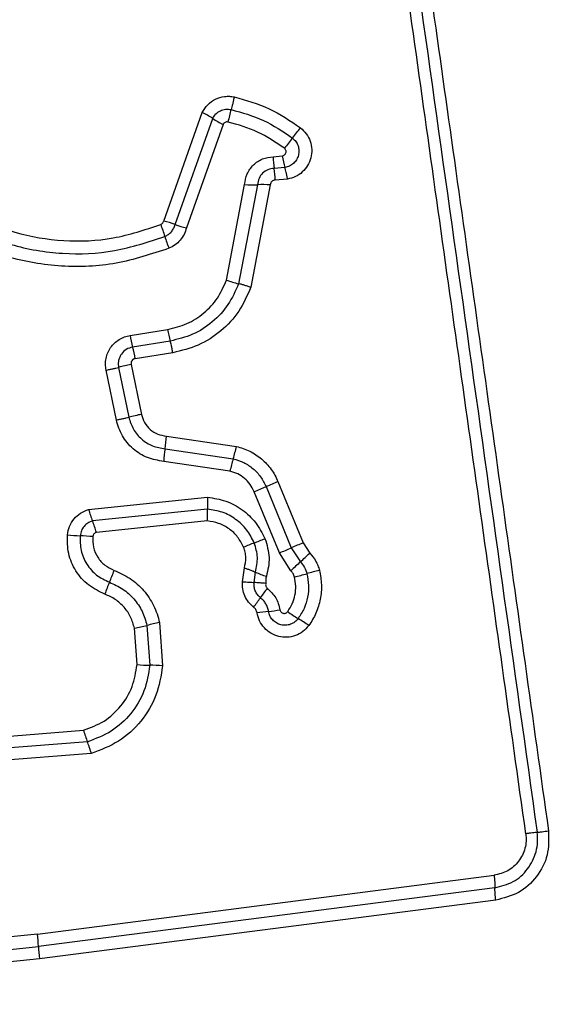
# Model space of a CAD drawing. Units: millimetres. Extents: x 20946 to 22396, y 42744 to 43744.
# Drawn here: x 21470 to 21484, y 43250 to 43275 of the extents above; entities that cross this region are included whole.
import ezdxf

# ---------------------------------------------------------------- set-up
doc = ezdxf.new("R2010")
doc.units = ezdxf.units.MM
doc.header["$LTSCALE"] = 200
doc.layers.add('OTWORY_MONTAŻOWE', color=1, linetype='Continuous')

msp = doc.modelspace()

# ---------------------------------------------------------------- linework, layer by layer
at = {"color": 7, "linetype": 'Continuous', "lineweight": 25}
for p, q in [((21474.049, 43270.247), (21475.027, 43273.004)), ((21474.337, 43270.16), (21475.292, 43272.851)), ((21475.556, 43272.698), (21474.625, 43270.073)), ((21476.831, 43271.879), (21477.059, 43271.898)), ((21477.125, 43271.605), (21476.855, 43271.582)), ((21477.192, 43271.312), (21476.879, 43271.285)), ((21475.64, 43268.746), (21476.104, 43271.172)), ((21476.429, 43271.168), (21475.949, 43268.655)), ((21476.756, 43271.165), (21476.258, 43268.564)), ((21473.195, 43267.344), (21474.148, 43267.495)), ((21474.214, 43267.2), (21473.259, 43267.048)), ((21474.279, 43266.904), (21473.324, 43266.752)), ((21472.902, 43266.532), (21473.163, 43265.267)), ((21473.221, 43266.604), (21473.482, 43265.339)), ((21472.845, 43265.195), (21472.585, 43266.46)), ((21474.115, 43264.787), (21475.897, 43264.525)), ((21474.083, 43264.466), (21475.813, 43264.211)), ((21475.731, 43263.897), (21474.05, 43264.145)), ((21476.648, 43263.503), (21477.288, 43261.949)), ((21476.951, 43263.63), (21477.592, 43262.076)), ((21476.986, 43261.823), (21476.346, 43263.376)), ((21472.14, 43262.923), (21475.164, 43263.234)), ((21475.159, 43262.933), (21472.24, 43262.633)), ((21475.154, 43262.632), (21472.339, 43262.342)), ((21477.592, 43262.076), (21477.76, 43261.817)), ((21477.28, 43261.37), (21476.986, 43261.823)), ((21477.288, 43261.949), (21477.519, 43261.594)), ((21476.05, 43261.087), (21476.097, 43261.441)), ((21476.346, 43261.07), (21476.377, 43261.334)), ((21473.942, 43260.052), (21474.019, 43258.955)), ((21473.37, 43258.985), (21473.305, 43259.91)), ((21473.623, 43259.981), (21473.694, 43258.97)), ((21469.748, 43257.14), (21472.012, 43257.317)), ((21472.11, 43257.024), (21469.726, 43256.837)), ((21472.208, 43256.729), (21469.703, 43256.534)), ((21470.839, 43252.145), (21482.439, 43253.636)), ((21482.461, 43253.321), (21470.866, 43251.831)), ((21482.482, 43253.007), (21470.894, 43251.518)), ((21470.839, 43252.145), (21467.121, 43251.759)), ((21467.136, 43251.443), (21470.866, 43251.831)), ((21470.894, 43251.518), (21467.15, 43251.129))]:
    msp.add_line(p, q, dxfattribs=at)
for centre, radius, start, end in [((21474.192, 43271.25), 1.942, 55.5021, 64.5405), ((21479.643, 43271.95), 4.044, 163.7955, 168.4369), ((21476.39, 43274.449), 1.939, 235.4979, 244.524), ((21467.691, 43280.086), 12.348, 321.2291, 322.764), ((21486.938, 43264.627), 12.339, 141.2288, 142.7608), ((21479.027, 43271.91), 2.197, 180.812, 188.5735), ((21479.068, 43272.198), 2.031, 188.4988, 196.9736), ((21474.679, 43271.254), 2.2, 0.7982, 8.5695), ((21476.3, 43274.369), 3.203, 266.4916, 272.3153), ((21476.559, 43267.965), 3.206, 86.4798, 92.3136), ((21473.548, 43268.061), 2.243, 69.407, 77.1105), ((21471.759, 43269.223), 2.404, 15.2768, 22.8995), ((21475.125, 43272.256), 2.239, 249.4032, 257.0967), ((21476.394, 43270.489), 2.401, 195.2741, 202.8847), ((21476.551, 43271.261), 2.674, 250.0843, 256.9827), ((21476.43, 43267.845), 2.308, 188.7147, 196.226), ((21475.547, 43267.705), 2.38, 188.7232, 196.0062), ((21470.968, 43266.391), 2.384, 8.71, 16.0027), ((21474.287, 43261.172), 5.536, 101.1028, 104.4859), ((21474.642, 43259.448), 6.004, 101.1446, 104.2637), ((21470.796, 43264.963), 3.324, 351.4042, 356.9797), ((21472.309, 43265.305), 3.671, 342.6608, 347.7357), ((21477.366, 43263.969), 3.321, 171.4024, 176.9686), ((21479.314, 43263.117), 3.667, 162.6593, 167.7255), ((21470.727, 43277.152), 14.878, 292.1879, 293.4503), ((21482.574, 43249.843), 14.89, 112.1853, 113.4499), ((21477.731, 43263.042), 2.574, 175.7195, 182.42), ((21474.559, 43263.589), 2.508, 195.3975, 202.4056), ((21469.917, 43261.676), 2.512, 15.3846, 22.4024), ((21472.067, 43266.594), 4.339, 263.8696, 268.1384), ((21471.784, 43257.916), 4.343, 83.8611, 88.1371), ((21480.975, 43250.09), 12.846, 111.1073, 112.4124), ((21471.731, 43274.038), 12.824, 291.1066, 292.4101), ((21485.305, 43243.216), 20.377, 112.2441, 113.1682), ((21469.278, 43280.668), 20.361, 292.246, 293.1684), ((21470.682, 43269.176), 10.21, 312.041, 313.8836), ((21484.351, 43254.017), 10.201, 132.0405, 133.8799), ((21468.411, 43262.916), 4.64, 336.6371, 340.644), ((21477.488, 43263.823), 2.726, 245.9554, 252.2458), ((21474.794, 43271.463), 10.572, 284.099, 285.874), ((21480.579, 43251.117), 10.581, 104.0954, 105.8735), ((21476.927, 43259.238), 4.636, 156.6359, 160.636), ((21480.412, 43258.027), 4.724, 142.2141, 145.7784), ((21472.593, 43263.346), 4.732, 322.2079, 325.7764), ((21477.335, 43254.525), 5.846, 96.1249, 99.0062), ((21476.088, 43266.14), 5.836, 276.1233, 279.0013), ((21478.853, 43262.517), 2.74, 232.8472, 239.5374), ((21475.81, 43250.95), 9.292, 101.5982, 103.6118), ((21476.073, 43257.79), 2.743, 52.8341, 59.5352), ((21471.438, 43269.004), 9.284, 281.6022, 283.6123), ((21473.781, 43264.363), 5.394, 265.6329, 269.0777), ((21473.607, 43253.572), 5.399, 85.626, 89.0767), ((21474.648, 43258.031), 2.73, 195.158, 201.6533), ((21467.665, 43251.709), 3.204, 2.1906, 7.8292), ((21474.064, 43251.954), 3.2, 182.1885, 187.8185)]:
    msp.add_arc(centre, radius, start, end, dxfattribs=at)
for points, knots in [([(21483.246, 43254.691), (21482.85, 43257.503), (21482.058, 43263.134), (21480.872, 43271.576), (21480.082, 43277.192), (21479.687, 43280.002)], [0, 0, 0, 0, 0.3325776, 0.6661977, 1, 1, 1, 1]), ([(21480.266, 43280.042), (21480.654, 43277.291), (21481.442, 43271.704), (21482.627, 43263.273), (21483.424, 43257.595), (21483.821, 43254.765)], [0, 0, 0, 0, 0.327374, 0.664814, 1, 1, 1, 1]), ([(21474.182, 43269.556), (21473.739, 43269.408), (21472.856, 43269.115), (21471.447, 43269.057), (21470.065, 43269.288), (21468.76, 43269.826), (21467.603, 43270.637), (21466.661, 43271.686), (21465.952, 43272.91), (21465.726, 43273.816), (21465.613, 43274.269)], [0, 0, 0, 0, 0.125407, 0.249955, 0.374925, 0.499501, 0.625166, 0.750148, 0.874975, 1, 1, 1, 1]), ([(21465.926, 43274.355), (21466.032, 43273.924), (21466.245, 43273.059), (21466.919, 43271.89), (21467.815, 43270.891), (21468.914, 43270.117), (21470.154, 43269.604), (21471.472, 43269.383), (21472.815, 43269.437), (21473.656, 43269.717), (21474.078, 43269.857)], [0, 0, 0, 0, 0.1250208, 0.2502471, 0.3754633, 0.5000864, 0.6248989, 0.7499662, 0.8745148, 1, 1, 1, 1]), ([(21466.243, 43274.423), (21466.344, 43274.014), (21466.546, 43273.196), (21467.183, 43272.089), (21468.032, 43271.141), (21469.075, 43270.406), (21470.253, 43269.918), (21471.505, 43269.708), (21472.778, 43269.761), (21473.575, 43270.026), (21473.973, 43270.159)], [0, 0, 0, 0, 0.124906, 0.249868, 0.374828, 0.499983, 0.62514, 0.750103, 0.875067, 1, 1, 1, 1]), ([(21475.027, 43273.004), (21475.069, 43273.073), (21475.154, 43273.212), (21475.359, 43273.353), (21475.555, 43273.41), (21475.718, 43273.417), (21475.799, 43273.404), (21475.839, 43273.397)], [0, 0, 0, 0, 0.249668, 0.499491, 0.749309, 0.874655, 1, 1, 1, 1]), ([(21475.839, 43273.397), (21475.833, 43273.368), (21475.82, 43273.309), (21475.8, 43273.223), (21475.779, 43273.143), (21475.766, 43273.1), (21475.76, 43273.078)], [0, 0, 0, 0, 0.246832, 0.5, 0.753168, 1, 1, 1, 1]), ([(21475.839, 43273.397), (21476.141, 43273.313), (21476.744, 43273.146), (21477.263, 43272.791), (21477.522, 43272.614)], [0, 0, 0, 0, 0.499996, 1, 1, 1, 1]), ([(21475.292, 43272.851), (21475.316, 43272.891), (21475.366, 43272.971), (21475.484, 43273.052), (21475.62, 43273.095), (21475.713, 43273.084), (21475.76, 43273.078)], [0, 0, 0, 0, 0.250459, 0.501093, 0.751156, 1, 1, 1, 1]), ([(21475.76, 43273.078), (21476.04, 43273), (21476.599, 43272.845), (21477.079, 43272.517), (21477.318, 43272.354)], [0, 0, 0, 0, 0.501345, 1, 1, 1, 1]), ([(21475.682, 43272.76), (21475.669, 43272.762), (21475.644, 43272.765), (21475.607, 43272.752), (21475.576, 43272.731), (21475.563, 43272.709), (21475.556, 43272.698)], [0, 0, 0, 0, 0.248698, 0.499544, 0.749731, 1, 1, 1, 1]), ([(21477.115, 43272.094), (21476.894, 43272.245), (21476.452, 43272.546), (21475.938, 43272.689), (21475.682, 43272.76)], [0, 0, 0, 0, 0.500624, 1, 1, 1, 1]), ([(21477.522, 43272.614), (21477.575, 43272.566), (21477.68, 43272.469), (21477.778, 43272.275), (21477.818, 43272.063), (21477.796, 43271.848), (21477.712, 43271.65), (21477.576, 43271.485), (21477.399, 43271.362), (21477.261, 43271.329), (21477.192, 43271.312)], [0, 0, 0, 0, 0.124772, 0.249607, 0.374782, 0.499956, 0.625131, 0.750307, 0.875155, 1, 1, 1, 1]), ([(21477.318, 43272.354), (21477.348, 43272.326), (21477.409, 43272.271), (21477.465, 43272.159), (21477.487, 43272.038), (21477.475, 43271.915), (21477.426, 43271.801), (21477.348, 43271.705), (21477.245, 43271.635), (21477.165, 43271.615), (21477.125, 43271.605)], [0, 0, 0, 0, 0.124127, 0.248079, 0.37273, 0.497506, 0.622963, 0.748871, 0.874486, 1, 1, 1, 1]), ([(21477.059, 43271.898), (21477.069, 43271.901), (21477.09, 43271.906), (21477.117, 43271.924), (21477.139, 43271.948), (21477.152, 43271.978), (21477.158, 43272.01), (21477.153, 43272.042), (21477.139, 43272.072), (21477.123, 43272.086), (21477.115, 43272.094)], [0, 0, 0, 0, 0.12354, 0.250338, 0.376393, 0.49943, 0.625465, 0.749878, 0.875171, 1, 1, 1, 1]), ([(21476.104, 43271.172), (21476.119, 43271.265), (21476.148, 43271.45), (21476.316, 43271.681), (21476.552, 43271.843), (21476.738, 43271.867), (21476.831, 43271.879)], [0, 0, 0, 0, 0.2501162, 0.5001188, 0.7498925, 1, 1, 1, 1]), ([(21476.855, 43271.582), (21476.8, 43271.575), (21476.691, 43271.561), (21476.555, 43271.466), (21476.456, 43271.333), (21476.438, 43271.224), (21476.429, 43271.168)], [0, 0, 0, 0, 0.252145, 0.498694, 0.745692, 1, 1, 1, 1]), ([(21477.192, 43271.312), (21477.187, 43271.341), (21477.177, 43271.399), (21477.159, 43271.48), (21477.142, 43271.552), (21477.131, 43271.588), (21477.125, 43271.605)], [0, 0, 0, 0, 0.246832, 0.5, 0.753168, 1, 1, 1, 1]), ([(21476.879, 43271.285), (21476.864, 43271.283), (21476.832, 43271.279), (21476.793, 43271.251), (21476.763, 43271.213), (21476.758, 43271.182), (21476.756, 43271.165)], [0, 0, 0, 0, 0.247042, 0.503692, 0.73723, 1, 1, 1, 1]), ([(21473.973, 43270.159), (21473.983, 43270.164), (21474, 43270.173), (21474.022, 43270.193), (21474.038, 43270.218), (21474.045, 43270.237), (21474.049, 43270.247)], [0, 0, 0, 0, 0.268962, 0.500007, 0.729764, 1, 1, 1, 1]), ([(21474.078, 43269.857), (21474.109, 43269.872), (21474.171, 43269.902), (21474.246, 43269.974), (21474.306, 43270.06), (21474.327, 43270.127), (21474.337, 43270.16)], [0, 0, 0, 0, 0.249928, 0.498299, 0.747429, 1, 1, 1, 1]), ([(21474.625, 43270.073), (21474.608, 43270.017), (21474.573, 43269.904), (21474.47, 43269.757), (21474.341, 43269.633), (21474.235, 43269.581), (21474.182, 43269.556)], [0, 0, 0, 0, 0.248658, 0.499981, 0.751546, 1, 1, 1, 1]), ([(21474.148, 43267.495), (21474.315, 43267.535), (21474.648, 43267.615), (21475.081, 43267.899), (21475.435, 43268.276), (21475.572, 43268.589), (21475.64, 43268.746)], [0, 0, 0, 0, 0.250027, 0.500018, 0.750128, 1, 1, 1, 1]), ([(21475.949, 43268.655), (21475.869, 43268.472), (21475.71, 43268.107), (21475.297, 43267.669), (21474.794, 43267.339), (21474.407, 43267.246), (21474.214, 43267.2)], [0, 0, 0, 0, 0.250295, 0.500407, 0.750315, 1, 1, 1, 1]), ([(21476.258, 43268.564), (21476.167, 43268.355), (21475.986, 43267.939), (21475.516, 43267.439), (21474.942, 43267.063), (21474.5, 43266.957), (21474.279, 43266.904)], [0, 0, 0, 0, 0.249907, 0.499975, 0.750042, 1, 1, 1, 1]), ([(21476.258, 43268.564), (21476.23, 43268.573), (21476.173, 43268.593), (21476.09, 43268.619), (21476.012, 43268.641), (21475.969, 43268.65), (21475.949, 43268.655)], [0, 0, 0, 0, 0.246832, 0.5, 0.753168, 1, 1, 1, 1]), ([(21472.585, 43266.46), (21472.577, 43266.509), (21472.563, 43266.609), (21472.581, 43266.76), (21472.624, 43266.904), (21472.697, 43267.036), (21472.794, 43267.15), (21472.913, 43267.242), (21473.048, 43267.312), (21473.146, 43267.333), (21473.195, 43267.344)], [0, 0, 0, 0, 0.1246395, 0.250573, 0.3758218, 0.4999207, 0.6239196, 0.7493354, 0.8751129, 1, 1, 1, 1]), ([(21473.259, 43267.048), (21473.203, 43267.033), (21473.091, 43267.001), (21472.984, 43266.896), (21472.927, 43266.795), (21472.901, 43266.71), (21472.89, 43266.621), (21472.898, 43266.562), (21472.902, 43266.532)], [0, 0, 0, 0, 0.248052, 0.494758, 0.619134, 0.744636, 0.871404, 1, 1, 1, 1]), ([(21474.279, 43266.904), (21474.273, 43266.936), (21474.262, 43267.002), (21474.239, 43267.11), (21474.223, 43267.166), (21474.214, 43267.2)], [0, 0, 0, 0, 0.277469, 0.561953, 1, 1, 1, 1]), ([(21473.324, 43266.752), (21473.308, 43266.747), (21473.275, 43266.738), (21473.244, 43266.708), (21473.229, 43266.68), (21473.218, 43266.648), (21473.22, 43266.622), (21473.221, 43266.604)], [0, 0, 0, 0, 0.260413, 0.499422, 0.620454, 0.741191, 1, 1, 1, 1]), ([(21473.163, 43265.267), (21473.195, 43265.162), (21473.26, 43264.952), (21473.478, 43264.699), (21473.759, 43264.518), (21473.975, 43264.483), (21474.083, 43264.466)], [0, 0, 0, 0, 0.249978, 0.500154, 0.750283, 1, 1, 1, 1]), ([(21473.482, 43265.339), (21473.504, 43265.267), (21473.548, 43265.122), (21473.698, 43264.948), (21473.892, 43264.823), (21474.041, 43264.799), (21474.115, 43264.787)], [0, 0, 0, 0, 0.2498815, 0.499912, 0.7499498, 1, 1, 1, 1]), ([(21474.05, 43264.145), (21473.908, 43264.168), (21473.625, 43264.214), (21473.257, 43264.451), (21472.972, 43264.783), (21472.887, 43265.058), (21472.845, 43265.195)], [0, 0, 0, 0, 0.250139, 0.499944, 0.749816, 1, 1, 1, 1]), ([(21475.897, 43264.525), (21476.011, 43264.49), (21476.24, 43264.42), (21476.541, 43264.216), (21476.746, 43263.995), (21476.877, 43263.794), (21476.926, 43263.685), (21476.951, 43263.63)], [0, 0, 0, 0, 0.2498293, 0.4997361, 0.7496409, 0.8748218, 1, 1, 1, 1]), ([(21475.813, 43264.211), (21475.904, 43264.183), (21476.086, 43264.127), (21476.323, 43263.966), (21476.521, 43263.758), (21476.606, 43263.588), (21476.648, 43263.503)], [0, 0, 0, 0, 0.25084, 0.500593, 0.750236, 1, 1, 1, 1]), ([(21476.346, 43263.376), (21476.315, 43263.439), (21476.253, 43263.565), (21476.106, 43263.717), (21475.932, 43263.837), (21475.798, 43263.877), (21475.731, 43263.897)], [0, 0, 0, 0, 0.250195, 0.499599, 0.750295, 1, 1, 1, 1]), ([(21475.164, 43263.234), (21475.32, 43263.21), (21475.632, 43263.162), (21476.052, 43262.933), (21476.403, 43262.606), (21476.547, 43262.324), (21476.62, 43262.183)], [0, 0, 0, 0, 0.249985, 0.49946, 0.749865, 1, 1, 1, 1]), ([(21471.603, 43262.28), (21471.617, 43262.353), (21471.644, 43262.5), (21471.765, 43262.691), (21471.931, 43262.843), (21472.071, 43262.896), (21472.14, 43262.923)], [0, 0, 0, 0, 0.25032, 0.499915, 0.749779, 1, 1, 1, 1]), ([(21475.154, 43262.632), (21475.156, 43262.661), (21475.16, 43262.72), (21475.162, 43262.803), (21475.162, 43262.877), (21475.16, 43262.915), (21475.159, 43262.933)], [0, 0, 0, 0, 0.246832, 0.5, 0.753168, 1, 1, 1, 1]), ([(21476.349, 43262.075), (21476.29, 43262.19), (21476.173, 43262.42), (21475.885, 43262.686), (21475.542, 43262.875), (21475.287, 43262.914), (21475.159, 43262.933)], [0, 0, 0, 0, 0.249333, 0.499737, 0.75001, 1, 1, 1, 1]), ([(21472.24, 43262.633), (21472.199, 43262.617), (21472.118, 43262.587), (21472.022, 43262.498), (21471.95, 43262.387), (21471.934, 43262.301), (21471.926, 43262.257)], [0, 0, 0, 0, 0.249531, 0.497001, 0.745698, 1, 1, 1, 1]), ([(21476.077, 43261.966), (21476.031, 43262.056), (21475.94, 43262.235), (21475.716, 43262.441), (21475.45, 43262.587), (21475.253, 43262.617), (21475.154, 43262.632)], [0, 0, 0, 0, 0.250187, 0.50015, 0.751553, 1, 1, 1, 1]), ([(21472.553, 43260.775), (21472.408, 43260.844), (21472.119, 43260.982), (21471.8, 43261.352), (21471.603, 43261.799), (21471.603, 43262.12), (21471.603, 43262.28)], [0, 0, 0, 0, 0.250105, 0.500398, 0.750433, 1, 1, 1, 1]), ([(21471.926, 43262.257), (21471.926, 43262.131), (21471.925, 43261.88), (21472.08, 43261.529), (21472.33, 43261.238), (21472.558, 43261.13), (21472.671, 43261.076)], [0, 0, 0, 0, 0.249648, 0.499711, 0.749976, 1, 1, 1, 1]), ([(21472.339, 43262.342), (21472.327, 43262.338), (21472.304, 43262.329), (21472.276, 43262.303), (21472.256, 43262.271), (21472.251, 43262.247), (21472.249, 43262.234)], [0, 0, 0, 0, 0.249965, 0.500006, 0.750012, 1, 1, 1, 1]), ([(21472.249, 43262.234), (21472.249, 43262.143), (21472.249, 43261.961), (21472.361, 43261.707), (21472.542, 43261.496), (21472.707, 43261.417), (21472.789, 43261.378)], [0, 0, 0, 0, 0.249888, 0.499923, 0.749958, 1, 1, 1, 1]), ([(21476.377, 43261.334), (21476.405, 43261.458), (21476.461, 43261.707), (21476.386, 43261.952), (21476.349, 43262.075)], [0, 0, 0, 0, 0.499874, 1, 1, 1, 1]), ([(21476.62, 43262.183), (21476.668, 43262.025), (21476.765, 43261.709), (21476.693, 43261.387), (21476.657, 43261.227)], [0, 0, 0, 0, 0.500339, 1, 1, 1, 1]), ([(21476.097, 43261.441), (21476.116, 43261.528), (21476.144, 43261.66), (21476.121, 43261.839), (21476.092, 43261.924), (21476.077, 43261.966)], [0, 0, 0, 0, 0.498838, 0.749423, 1, 1, 1, 1]), ([(21477.76, 43261.817), (21477.813, 43261.752), (21477.894, 43261.654), (21477.966, 43261.5), (21477.991, 43261.419), (21478.003, 43261.379)], [0, 0, 0, 0, 0.499606, 0.749803, 1, 1, 1, 1]), ([(21477.519, 43261.594), (21477.557, 43261.549), (21477.631, 43261.46), (21477.667, 43261.349), (21477.685, 43261.294)], [0, 0, 0, 0, 0.501303, 1, 1, 1, 1]), ([(21472.789, 43261.378), (21472.929, 43261.315), (21473.208, 43261.19), (21473.552, 43260.877), (21473.765, 43260.556), (21473.886, 43260.275), (21473.923, 43260.126), (21473.942, 43260.052)], [0, 0, 0, 0, 0.2497801, 0.4996827, 0.7495841, 0.8747933, 1, 1, 1, 1]), ([(21476.097, 43261.441), (21476.125, 43261.431), (21476.181, 43261.412), (21476.259, 43261.384), (21476.327, 43261.356), (21476.361, 43261.341), (21476.377, 43261.334)], [0, 0, 0, 0, 0.246832, 0.5, 0.753168, 1, 1, 1, 1]), ([(21477.369, 43261.209), (21477.359, 43261.239), (21477.34, 43261.299), (21477.3, 43261.346), (21477.28, 43261.37)], [0, 0, 0, 0, 0.500333, 1, 1, 1, 1]), ([(21477.685, 43261.294), (21477.704, 43261.195), (21477.741, 43260.998), (21477.713, 43260.696), (21477.626, 43260.407), (21477.518, 43260.239), (21477.464, 43260.155)], [0, 0, 0, 0, 0.2507, 0.499972, 0.749893, 1, 1, 1, 1]), ([(21478.003, 43261.379), (21478.026, 43261.257), (21478.071, 43261.015), (21478.037, 43260.643), (21477.945, 43260.348), (21477.835, 43260.128), (21477.765, 43260.027), (21477.731, 43259.976)], [0, 0, 0, 0, 0.249847, 0.499767, 0.74969, 0.874846, 1, 1, 1, 1]), ([(21472.671, 43261.076), (21472.787, 43261.024), (21473.017, 43260.92), (21473.3, 43260.662), (21473.517, 43260.346), (21473.588, 43260.103), (21473.623, 43259.981)], [0, 0, 0, 0, 0.2502041, 0.5000694, 0.7498763, 1, 1, 1, 1]), ([(21476.332, 43260.446), (21476.287, 43260.487), (21476.196, 43260.568), (21476.103, 43260.728), (21476.048, 43260.904), (21476.049, 43261.026), (21476.05, 43261.087)], [0, 0, 0, 0, 0.249802, 0.499253, 0.751617, 1, 1, 1, 1]), ([(21476.05, 43261.087), (21476.079, 43261.085), (21476.138, 43261.083), (21476.22, 43261.079), (21476.293, 43261.075), (21476.329, 43261.072), (21476.346, 43261.07)], [0, 0, 0, 0, 0.247056, 0.5002579, 0.7533318, 1, 1, 1, 1]), ([(21476.506, 43260.685), (21476.478, 43260.709), (21476.424, 43260.758), (21476.371, 43260.854), (21476.341, 43260.961), (21476.344, 43261.033), (21476.346, 43261.07)], [0, 0, 0, 0, 0.2504406, 0.4997237, 0.7494554, 1, 1, 1, 1]), ([(21476.645, 43261.045), (21476.622, 43261.048), (21476.563, 43261.054), (21476.483, 43261.059), (21476.403, 43261.065), (21476.367, 43261.068), (21476.346, 43261.07)], [0, 0, 0, 0, 0.19231, 0.499626, 0.719829, 1, 1, 1, 1]), ([(21476.657, 43261.227), (21476.649, 43261.197), (21476.634, 43261.137), (21476.641, 43261.076), (21476.645, 43261.045)], [0, 0, 0, 0, 0.500813, 1, 1, 1, 1]), ([(21476.645, 43261.045), (21476.642, 43261.034), (21476.635, 43261.012), (21476.64, 43260.978), (21476.653, 43260.946), (21476.67, 43260.93), (21476.678, 43260.922)], [0, 0, 0, 0, 0.250977, 0.500122, 0.749582, 1, 1, 1, 1]), ([(21477.198, 43260.333), (21477.24, 43260.397), (21477.324, 43260.526), (21477.389, 43260.75), (21477.413, 43260.981), (21477.384, 43261.133), (21477.369, 43261.209)], [0, 0, 0, 0, 0.250154, 0.499803, 0.750182, 1, 1, 1, 1]), ([(21473.305, 43259.91), (21473.278, 43260.006), (21473.223, 43260.199), (21473.049, 43260.448), (21472.827, 43260.653), (21472.644, 43260.734), (21472.553, 43260.775)], [0, 0, 0, 0, 0.250712, 0.500085, 0.75105, 1, 1, 1, 1]), ([(21476.678, 43260.922), (21476.758, 43260.847), (21476.918, 43260.695), (21476.974, 43260.483), (21477.001, 43260.376)], [0, 0, 0, 0, 0.499742, 1, 1, 1, 1]), ([(21476.711, 43260.338), (21476.704, 43260.371), (21476.689, 43260.439), (21476.644, 43260.532), (21476.584, 43260.617), (21476.532, 43260.662), (21476.506, 43260.685)], [0, 0, 0, 0, 0.250236, 0.4995535, 0.7490834, 1, 1, 1, 1]), ([(21476.42, 43260.299), (21476.412, 43260.328), (21476.397, 43260.385), (21476.354, 43260.426), (21476.332, 43260.446)], [0, 0, 0, 0, 0.500024, 1, 1, 1, 1]), ([(21477.731, 43259.976), (21477.683, 43259.922), (21477.589, 43259.815), (21477.396, 43259.714), (21477.184, 43259.67), (21476.968, 43259.69), (21476.766, 43259.772), (21476.597, 43259.909), (21476.471, 43260.089), (21476.437, 43260.229), (21476.42, 43260.299)], [0, 0, 0, 0, 0.124782, 0.249625, 0.374802, 0.499979, 0.625156, 0.750333, 0.875167, 1, 1, 1, 1]), ([(21477.464, 43260.155), (21477.437, 43260.124), (21477.382, 43260.062), (21477.271, 43260.003), (21477.149, 43259.978), (21477.025, 43259.989), (21476.909, 43260.037), (21476.812, 43260.115), (21476.741, 43260.218), (21476.721, 43260.298), (21476.711, 43260.338)], [0, 0, 0, 0, 0.125586, 0.251081, 0.376781, 0.501987, 0.626796, 0.751471, 0.875635, 1, 1, 1, 1]), ([(21477.001, 43260.376), (21477.004, 43260.366), (21477.009, 43260.345), (21477.029, 43260.318), (21477.054, 43260.299), (21477.085, 43260.288), (21477.117, 43260.285), (21477.149, 43260.293), (21477.177, 43260.308), (21477.191, 43260.324), (21477.198, 43260.333)], [0, 0, 0, 0, 0.124713, 0.249771, 0.373744, 0.499555, 0.624031, 0.749867, 0.875026, 1, 1, 1, 1]), ([(21472.012, 43257.317), (21472.192, 43257.385), (21472.551, 43257.521), (21472.976, 43257.918), (21473.28, 43258.415), (21473.34, 43258.795), (21473.37, 43258.985)], [0, 0, 0, 0, 0.250161, 0.500176, 0.75014, 1, 1, 1, 1]), ([(21473.694, 43258.97), (21473.659, 43258.748), (21473.589, 43258.304), (21473.233, 43257.724), (21472.738, 43257.261), (21472.319, 43257.103), (21472.11, 43257.024)], [0, 0, 0, 0, 0.2507587, 0.5004375, 0.750128, 1, 1, 1, 1]), ([(21474.019, 43258.955), (21473.979, 43258.702), (21473.899, 43258.195), (21473.493, 43257.531), (21472.926, 43257), (21472.447, 43256.82), (21472.208, 43256.729)], [0, 0, 0, 0, 0.249873, 0.499957, 0.750045, 1, 1, 1, 1]), ([(21472.208, 43256.729), (21472.2, 43256.758), (21472.183, 43256.815), (21472.157, 43256.896), (21472.132, 43256.969), (21472.117, 43257.006), (21472.11, 43257.024)], [0, 0, 0, 0, 0.246832, 0.5, 0.753168, 1, 1, 1, 1]), ([(21483.821, 43254.765), (21483.826, 43254.558), (21483.836, 43254.143), (21483.546, 43253.581), (21483.081, 43253.156), (21482.682, 43253.057), (21482.482, 43253.007)], [0, 0, 0, 0, 0.249981, 0.500457, 0.749774, 1, 1, 1, 1]), ([(21483.534, 43254.728), (21483.551, 43254.73), (21483.586, 43254.734), (21483.657, 43254.743), (21483.736, 43254.754), (21483.793, 43254.762), (21483.821, 43254.765)], [0, 0, 0, 0, 0.256012, 0.512222, 0.762092, 1, 1, 1, 1]), ([(21483.246, 43254.691), (21483.251, 43254.63), (21483.261, 43254.506), (21483.218, 43254.261), (21483.081, 43253.98), (21482.799, 43253.725), (21482.559, 43253.666), (21482.439, 43253.636)], [0, 0, 0, 0, 0.125056, 0.251652, 0.500697, 0.750232, 1, 1, 1, 1]), ([(21482.461, 43253.321), (21482.62, 43253.36), (21482.939, 43253.439), (21483.314, 43253.779), (21483.498, 43254.153), (21483.554, 43254.48), (21483.54, 43254.645), (21483.534, 43254.728)], [0, 0, 0, 0, 0.248954, 0.498011, 0.747612, 0.873403, 1, 1, 1, 1]), ([(21483.534, 43254.728), (21483.517, 43254.727), (21483.483, 43254.723), (21483.413, 43254.714), (21483.333, 43254.703), (21483.275, 43254.695), (21483.246, 43254.691)], [0, 0, 0, 0, 0.246832, 0.5, 0.753168, 1, 1, 1, 1]), ([(21482.439, 43253.636), (21482.443, 43253.607), (21482.45, 43253.547), (21482.457, 43253.461), (21482.461, 43253.383), (21482.461, 43253.342), (21482.461, 43253.321)], [0, 0, 0, 0, 0.246832, 0.5, 0.753168, 1, 1, 1, 1]), ([(21482.482, 43253.007), (21482.479, 43253.035), (21482.472, 43253.093), (21482.465, 43253.178), (21482.46, 43253.258), (21482.461, 43253.3), (21482.461, 43253.321)], [0, 0, 0, 0, 0.237908, 0.487777, 0.743988, 1, 1, 1, 1])]:
    msp.add_open_spline(points, degree=3, knots=knots, dxfattribs=at)
for points in [[(21479.977, 43280.022), (21480.568, 43275.815), (21481.752, 43267.401), (21482.94, 43258.953), (21483.534, 43254.728)], [(21472.585, 43266.46), (21472.614, 43266.466), (21472.672, 43266.478), (21472.758, 43266.497), (21472.837, 43266.515), (21472.881, 43266.526), (21472.902, 43266.532)], [(21472.845, 43265.195), (21472.874, 43265.201), (21472.933, 43265.213), (21473.018, 43265.232), (21473.098, 43265.25), (21473.141, 43265.262), (21473.163, 43265.267)]]:
    msp.add_open_spline(points, degree=3, dxfattribs=at)
at = {"layer": 'OTWORY_MONTAŻOWE'}
msp.add_circle((21445.97, 43244.108), 200, dxfattribs=at)

doc.saveas('drawing.dxf')
